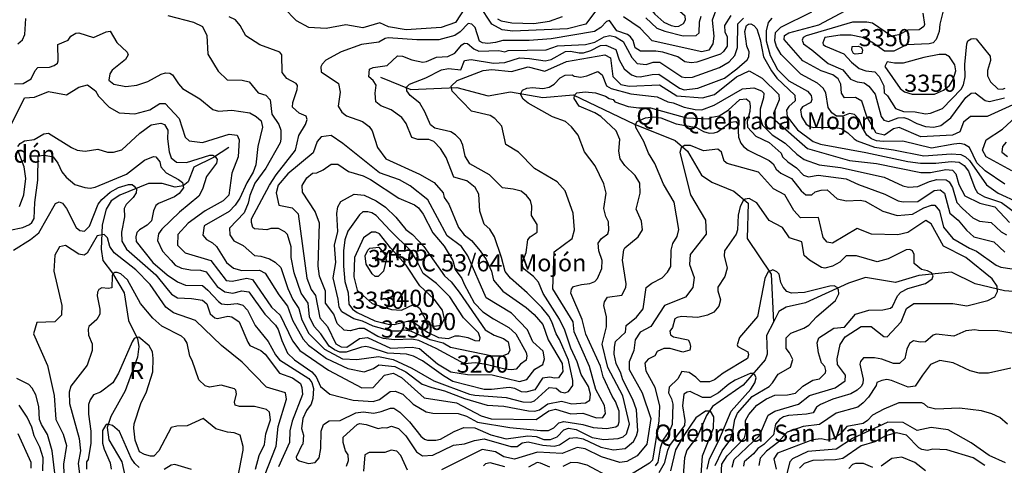
# Model space of a CAD drawing. Extents: x 720594 to 796911, y 9166855 to 18344045.
# Drawn here: x 766100 to 770970, y 9181173 to 9183380 of the extents above; entities that cross this region are included whole.
import ezdxf

# ---------------------------------------------------------------- set-up
doc = ezdxf.new("R2010")
doc.units = 0
doc.header["$MEASUREMENT"] = 0
for name, color, linetype in [('COTAS_SHP', 7, 'CONTINUOUS'), ('COTAS_SHP_TEXT', 7, 'CONTINUOUS'), ('CURVAS_SHP', 7, 'CONTINUOUS'), ('RIOS_SHP', 7, 'CONTINUOUS')]:
    doc.layers.add(name, color=color, linetype=linetype)
doc.styles.add('MONOTXT', font='MONOTXT', dxfattribs={"height": 0.2})

msp = doc.modelspace()

# ---------------------------------------------------------------- linework, layer by layer
at = {"layer": 'COTAS_SHP', "color": 7, "linetype": 'Continuous'}
msp.add_point((767861, 9182188), dxfattribs=at)
at = {"layer": 'CURVAS_SHP', "color": 13, "linetype": 'Continuous'}
for points in [[(769325, 9183457), (769309, 9183482), (769292, 9183568), (769287, 9183575), (769272, 9183578), (769253, 9183576), (769217, 9183545), (769199, 9183522), (769188, 9183495), (769193, 9183469), (769242, 9183406), (769286, 9183367), (769322, 9183351), (769345, 9183346), (769360, 9183347), (769384, 9183361), (769393, 9183379), (769391, 9183397), (769325, 9183457)], [(768992, 9183483), (768900, 9183357), (768809, 9183335), (768539, 9183323), (768486, 9183329), (768435, 9183357), (768374, 9183449)], [(771030, 9182967), (770886, 9182901), (770804, 9182901), (770768, 9182872), (770751, 9182825), (770714, 9182808), (770558, 9182800), (770450, 9182845), (770422, 9182839), (770378, 9182808), (770336, 9182817), (770290, 9182901), (770266, 9182976), (770234, 9182994), (770180, 9182993), (770165, 9183015), (770162, 9183060), (770149, 9183086), (770122, 9183107), (770064, 9183126), (769974, 9183175), (769881, 9183282), (769883, 9183301), (769904, 9183315), (770053, 9183354), (770289, 9183481)], [(768305, 9183442), (768255, 9183365), (768184, 9183341), (768011, 9183329), (767925, 9183344), (767881, 9183364), (767798, 9183339), (767714, 9183354), (767616, 9183336), (767530, 9183340), (767469, 9183373), (767405, 9183439)], [(769554, 9183453), (769526, 9183377), (769534, 9183298), (769529, 9183260), (769509, 9183229), (769474, 9183221), (769228, 9183275), (769169, 9183337), (769087, 9183393)], [(770671, 9183436), (770652, 9183357), (770649, 9183321), (770634, 9183281), (770618, 9183265), (770599, 9183260), (770486, 9183255), (770424, 9183224), (770378, 9183223), (770315, 9183268), (770269, 9183292), (770213, 9183303), (770159, 9183303), (770083, 9183291), (770073, 9183265), (770075, 9183257), (770086, 9183248), (770177, 9183210), (770215, 9183169), (770253, 9183137), (770285, 9183126), (770330, 9183121), (770352, 9183098), (770375, 9183052), (770377, 9183017), (770393, 9183003), (770433, 9182939), (770472, 9182925), (770529, 9182923), (770580, 9182914), (770606, 9182916), (770664, 9182939), (770757, 9183035), (770768, 9183057), (770777, 9183097), (770775, 9183158), (770785, 9183260), (770790, 9183274), (770806, 9183284), (770820, 9183287), (770831, 9183284), (770901, 9183199), (770902, 9183177), (770888, 9183128), (770887, 9183101), (770903, 9183072), (770939, 9183037), (770962, 9183036), (770974, 9183041)], [(766091, 9183260), (766113, 9183279), (766126, 9183306), (766131, 9183385)], [(766833, 9183401), (766960, 9183368), (767005, 9183346), (767025, 9183302), (767031, 9183208), (767081, 9183124), (767127, 9183082), (767201, 9183080), (767235, 9183072), (767280, 9183018), (767318, 9183005), (767339, 9182983), (767348, 9182911), (767381, 9182861), (767391, 9182832), (767392, 9182788), (767388, 9182770), (767318, 9182645), (767263, 9182570), (767238, 9182509), (767230, 9182472), (767211, 9182424), (767138, 9182348), (767139, 9182315), (767159, 9182284), (767205, 9182262), (767262, 9182212), (767293, 9182209), (767335, 9182196), (767363, 9182179), (767392, 9182152), (767427, 9182048), (767451, 9181995), (767481, 9181950), (767495, 9181893), (767531, 9181826), (767607, 9181749), (767697, 9181700), (767767, 9181698), (767875, 9181712), (767947, 9181698), (768039, 9181655), (768148, 9181591), (768325, 9181526), (768351, 9181520), (768507, 9181509), (768588, 9181487), (768629, 9181486), (768646, 9181492), (768719, 9181559), (768754, 9181556), (768775, 9181537), (768797, 9181532), (768814, 9181539), (768836, 9181569), (768836, 9181594), (768814, 9181694), (768770, 9181796), (768753, 9181824), (768733, 9181883), (768718, 9181912), (768683, 9181954), (768611, 9182027), (768527, 9182100), (768502, 9182133), (768484, 9182202), (768449, 9182304), (768425, 9182342), (768398, 9182368), (768376, 9182432), (768371, 9182515), (768353, 9182548), (768312, 9182581), (768248, 9182600), (768210, 9182698), (768182, 9182742), (768149, 9182777), (768123, 9182786), (768070, 9182787), (768039, 9182797), (768011, 9182866), (767991, 9182895), (767938, 9182933), (767887, 9182953), (767861, 9182972), (767858, 9183015), (767864, 9183055), (767849, 9183078), (767827, 9183097), (767830, 9183134), (767848, 9183143), (767918, 9183153), (767969, 9183201), (767993, 9183199), (768039, 9183181), (768094, 9183170), (768112, 9183172), (768162, 9183194), (768218, 9183197), (768252, 9183213), (768287, 9183255), (768301, 9183264), (768315, 9183261), (768346, 9183235), (768371, 9183224), (768470, 9183227), (768500, 9183221), (768517, 9183227), (768704, 9183231), (768760, 9183250), (768898, 9183256), (768945, 9183269), (768991, 9183295), (769019, 9183301), (769047, 9183295), (769085, 9183271), (769128, 9183193), (769155, 9183163), (769199, 9183157), (769233, 9183169), (769266, 9183169), (769375, 9183097), (769394, 9183093), (769428, 9183095), (769561, 9183142), (769609, 9183171), (769637, 9183203), (769650, 9183241), (769653, 9183359), (769681, 9183387)], [(769617, 9183400), (769587, 9183351), (769588, 9183318), (769599, 9183296), (769599, 9183248), (769581, 9183222), (769566, 9183209), (769450, 9183169), (769421, 9183166), (769390, 9183171), (769355, 9183195), (769282, 9183218), (769247, 9183223), (769171, 9183223), (769144, 9183240), (769135, 9183277), (769122, 9183294), (769106, 9183306), (769054, 9183324), (769017, 9183376), (769002, 9183370), (768974, 9183341), (768943, 9183321), (768729, 9183285), (768620, 9183277), (768490, 9183276), (768453, 9183266), (768415, 9183262), (768390, 9183265), (768374, 9183273), (768353, 9183340), (768337, 9183357), (768318, 9183360), (768279, 9183319), (768253, 9183302), (768173, 9183280), (768065, 9183279), (767922, 9183290), (767908, 9183287), (767877, 9183268), (767790, 9183256), (767690, 9183221), (767615, 9183179), (767596, 9183160), (767590, 9183146), (767592, 9183122), (767677, 9183063), (767686, 9183021), (767675, 9182952), (767693, 9182922), (767717, 9182904), (767796, 9182876), (767829, 9182850), (767844, 9182830), (767870, 9182746), (767911, 9182690), (768077, 9182614), (768150, 9182574), (768195, 9182522), (768200, 9182499), (768222, 9182466), (768270, 9182350), (768298, 9182315), (768335, 9182286), (768377, 9182235), (768407, 9182192), (768433, 9182134), (768444, 9182090), (768490, 9182035), (768606, 9181955), (768645, 9181920), (768687, 9181871), (768714, 9181795), (768783, 9181677), (768787, 9181638), (768766, 9181607), (768746, 9181605), (768722, 9181610), (768686, 9181605), (768648, 9181547), (768603, 9181535), (768582, 9181537), (768550, 9181553), (768521, 9181559), (768434, 9181548), (768397, 9181549), (768242, 9181589), (768196, 9181616), (768092, 9181691), (768048, 9181713), (768013, 9181724), (767920, 9181729), (767834, 9181757), (767812, 9181761), (767790, 9181758), (767715, 9181733), (767684, 9181733), (767657, 9181745), (767631, 9181764), (767589, 9181825), (767557, 9181861), (767533, 9181909), (767527, 9181977), (767493, 9182025), (767458, 9182127), (767443, 9182202), (767442, 9182255), (767424, 9182316), (767411, 9182329), (767380, 9182345), (767342, 9182345), (767322, 9182339), (767262, 9182344), (767253, 9182351), (767246, 9182375), (767247, 9182394), (767335, 9182560), (767368, 9182611), (767465, 9182733), (767481, 9182806), (767513, 9182860), (767522, 9182885), (767517, 9182902), (767483, 9182916), (767450, 9182946), (767451, 9182969), (767473, 9183034), (767474, 9183053), (767467, 9183063), (767421, 9183088), (767399, 9183118), (767397, 9183205), (767387, 9183219), (767288, 9183255), (767219, 9183299), (767191, 9183351), (767167, 9183378), (767136, 9183394)], [(768463, 9183384), (768481, 9183373), (768535, 9183364), (768643, 9183360), (768721, 9183372), (768785, 9183396)], [(769197, 9183389), (769252, 9183337), (769291, 9183322), (769382, 9183299), (769447, 9183301), (769461, 9183315), (769463, 9183369), (769471, 9183397)], [(769820, 9183387), (769803, 9183366), (769792, 9183324), (769793, 9183274), (769812, 9183203), (769848, 9183133), (769905, 9183077), (769997, 9183025), (770015, 9183004), (770019, 9182985), (770013, 9182970), (769973, 9182948), (769963, 9182934), (769967, 9182901), (769990, 9182862), (770009, 9182850), (770029, 9182846), (770124, 9182847), (770164, 9182840), (770197, 9182820), (770227, 9182789), (770243, 9182779), (770329, 9182748), (770422, 9182735), (770572, 9182706), (770707, 9182715), (770756, 9182712), (770779, 9182700), (770798, 9182683), (770882, 9182562), (770940, 9182520), (771040, 9182475)], [(770973, 9182565), (770876, 9182631), (770834, 9182671), (770798, 9182746), (770774, 9182761), (770750, 9182766), (770720, 9182764), (770611, 9182743), (770468, 9182778), (770371, 9182776), (770339, 9182779), (770313, 9182789), (770291, 9182807), (770268, 9182847), (770253, 9182885), (770229, 9182910), (770205, 9182915), (770172, 9182902), (770141, 9182902), (770117, 9182918), (770100, 9182945), (770088, 9183017), (770075, 9183041), (770047, 9183065), (769964, 9183110), (769866, 9183207), (769844, 9183247), (769836, 9183275), (769838, 9183316), (769865, 9183342), (770019, 9183418)], [(770568, 9183411), (770576, 9183355), (770573, 9183345), (770549, 9183330), (770494, 9183328), (770448, 9183305), (770413, 9183298), (770319, 9183362), (770291, 9183368), (770219, 9183367), (769991, 9183299), (769975, 9183291), (769970, 9183278), (769977, 9183260), (770019, 9183230), (770099, 9183162), (770172, 9183131), (770209, 9183085), (770242, 9183072), (770278, 9183067), (770301, 9183050), (770331, 9183010), (770361, 9182901), (770374, 9182882), (770397, 9182876), (770446, 9182893), (770474, 9182895), (770494, 9182889), (770538, 9182865), (770581, 9182850), (770622, 9182848), (770656, 9182856), (770706, 9182893), (770781, 9182995), (770807, 9183016), (770826, 9183018), (770875, 9182980), (770898, 9182975), (770971, 9182993)], [(766074, 9183062), (766117, 9183063), (766156, 9183087), (766176, 9183128), (766189, 9183143), (766247, 9183145), (766271, 9183152), (766287, 9183165), (766291, 9183175), (766288, 9183256), (766339, 9183278), (766353, 9183298), (766378, 9183313), (766393, 9183314), (766465, 9183292), (766527, 9183319), (766548, 9183322), (766581, 9183266), (766632, 9183219), (766636, 9183205), (766624, 9183183), (766558, 9183130), (766546, 9183111), (766541, 9183080), (766565, 9183061), (766625, 9183049), (766679, 9183056), (766734, 9183073), (766799, 9183110), (766822, 9183116), (766843, 9183115), (766856, 9183107), (766885, 9183062), (766906, 9183038), (766991, 9182987), (767055, 9182935), (767084, 9182927), (767150, 9182932), (767238, 9182919), (767270, 9182900), (767294, 9182879), (767301, 9182848), (767278, 9182752), (767268, 9182661), (767255, 9182625), (767224, 9182572), (767189, 9182496), (767166, 9182461), (767136, 9182430), (767012, 9182359), (767006, 9182313), (767024, 9182292), (767054, 9182275), (767073, 9182257), (767123, 9182177), (767157, 9182150), (767198, 9182138), (767287, 9182139), (767314, 9182125), (767382, 9182017), (767424, 9181962), (767450, 9181892), (767503, 9181798), (767528, 9181768), (767618, 9181702), (767723, 9181652), (767804, 9181637), (767850, 9181653), (767876, 9181671), (767956, 9181663), (768010, 9181637), (768091, 9181576), (768138, 9181558), (768202, 9181542), (768300, 9181504), (768413, 9181471), (768494, 9181467), (768617, 9181443), (768648, 9181441), (768671, 9181448), (768713, 9181478), (768780, 9181491), (768831, 9181478), (768899, 9181482), (768920, 9181496), (768924, 9181526), (768914, 9181563), (768877, 9181623), (768857, 9181685), (768826, 9181754), (768797, 9181843), (768771, 9181897), (768689, 9182024), (768666, 9182080), (768642, 9182108), (768595, 9182144), (768588, 9182155), (768585, 9182176), (768605, 9182227), (768613, 9182290), (768625, 9182304), (768659, 9182327), (768660, 9182365), (768632, 9182410), (768634, 9182457), (768626, 9182485), (768607, 9182509), (768580, 9182530), (768541, 9182541), (768489, 9182547), (768424, 9182612), (768327, 9182666), (768304, 9182704), (768292, 9182759), (768281, 9182784), (768256, 9182809), (768232, 9182825), (768154, 9182843), (768132, 9182859), (768104, 9182924), (768080, 9182966), (768032, 9183004), (768015, 9183028), (768014, 9183045), (768028, 9183061), (768109, 9183091), (768187, 9183131), (768221, 9183138), (768282, 9183132), (768300, 9183178), (768334, 9183182), (768443, 9183164), (768500, 9183167), (768573, 9183190), (768622, 9183188), (768699, 9183176), (768729, 9183183), (768800, 9183222), (768825, 9183224), (768868, 9183215), (768889, 9183216), (768925, 9183227), (768973, 9183252), (768999, 9183254), (769049, 9183232), (769066, 9183181), (769090, 9183136), (769126, 9183107), (769150, 9183098), (769169, 9183096), (769229, 9183108), (769262, 9183109), (769363, 9183041), (769387, 9183033), (769454, 9183040), (769587, 9183090), (769648, 9183136), (769699, 9183181), (769706, 9183196), (769708, 9183220), (769697, 9183248), (769687, 9183321), (769696, 9183350), (769705, 9183358), (769716, 9183359), (769732, 9183351), (769746, 9183335), (769762, 9183282), (769779, 9183196), (769819, 9183126), (769845, 9183090), (769935, 9183006), (769936, 9182978), (769905, 9182950), (769893, 9182932), (769897, 9182900), (769948, 9182834), (770025, 9182776), (770062, 9182763), (770286, 9182722), (770493, 9182677), (770556, 9182669), (770632, 9182670), (770708, 9182678), (770748, 9182674), (770772, 9182657), (770793, 9182629), (770824, 9182546), (770838, 9182523), (770872, 9182503), (770957, 9182475), (771039, 9182413)], [(770232, 9183208), (770224, 9183212), (770216, 9183228), (770218, 9183247), (770249, 9183249), (770264, 9183241), (770269, 9183229), (770265, 9183212), (770232, 9183208)], [(766055, 9182852), (766124, 9182992), (766173, 9182996), (766242, 9183024), (766331, 9183007), (766392, 9183045), (766435, 9183057), (766475, 9183028), (766489, 9183001), (766543, 9182947), (766592, 9182919), (766670, 9182913), (766743, 9182934), (766793, 9182965), (766820, 9182964), (766889, 9182891), (766919, 9182798), (766939, 9182779), (767005, 9182771), (767136, 9182813), (767176, 9182807), (767186, 9182784), (767180, 9182700), (767150, 9182620), (767135, 9182510), (767106, 9182482), (767017, 9182433), (766933, 9182372), (766883, 9182316), (766880, 9182263), (766919, 9182225), (767045, 9182188), (767121, 9182089), (767151, 9182085), (767224, 9182100), (767251, 9182094), (767345, 9181957), (767389, 9181917), (767449, 9181790), (767485, 9181742), (767628, 9181645), (767793, 9181557), (767848, 9181559), (767905, 9181620), (767948, 9181629), (767989, 9181608), (768101, 9181508), (768260, 9181482), (768382, 9181418), (768432, 9181404), (768655, 9181400), (768717, 9181443), (768750, 9181451), (768827, 9181429), (768886, 9181432), (768954, 9181408), (768985, 9181410), (768998, 9181430), (768993, 9181469), (768950, 9181548), (768919, 9181662), (768843, 9181834), (768837, 9181883), (768738, 9182047), (768743, 9182230), (768833, 9182297), (768844, 9182339), (768837, 9182422), (768799, 9182533), (768759, 9182576), (768646, 9182642), (768568, 9182723), (768504, 9182762), (768485, 9182852), (768451, 9182891), (768427, 9182905), (768335, 9182926), (768240, 9183026), (768235, 9183050), (768264, 9183078), (768393, 9183128), (768436, 9183133), (768533, 9183123), (768616, 9183146), (768697, 9183125), (768805, 9183173), (768995, 9183205), (769023, 9183191), (769034, 9183099), (769073, 9183058), (769114, 9183051), (769265, 9183057), (769351, 9183002), (769478, 9182992), (769537, 9183009), (769645, 9183097), (769709, 9183127), (769772, 9183090), (769855, 9183009), (769857, 9182983), (769828, 9182915), (769837, 9182882), (769997, 9182741), (770205, 9182683), (770338, 9182667), (770557, 9182623), (770605, 9182623), (770681, 9182638), (770715, 9182634), (770731, 9182617), (770745, 9182563), (770776, 9182508), (770849, 9182471), (770924, 9182453), (770997, 9182375)], [(770649, 9183207), (770573, 9183193), (770470, 9183165), (770428, 9183164), (770391, 9183171), (770379, 9183148), (770456, 9183039), (770476, 9183022), (770515, 9183010), (770626, 9183010), (770670, 9183031), (770700, 9183054), (770717, 9183083), (770730, 9183126), (770726, 9183156), (770699, 9183196), (770680, 9183207), (770649, 9183207)], [(766090, 9182751), (766102, 9182767), (766124, 9182779), (766172, 9182786), (766220, 9182814), (766242, 9182818), (766356, 9182747), (766384, 9182734), (766423, 9182729), (766486, 9182738), (766534, 9182724), (766564, 9182723), (766605, 9182735), (766694, 9182818), (766751, 9182859), (766798, 9182868), (766816, 9182860), (766833, 9182833), (766831, 9182789), (766840, 9182726), (766850, 9182695), (766875, 9182674), (766925, 9182672), (767041, 9182708), (767055, 9182708), (767067, 9182703), (767077, 9182687), (767074, 9182670), (767024, 9182603), (767005, 9182541), (766986, 9182506), (766891, 9182426), (766803, 9182343), (766786, 9182319), (766781, 9182286), (766807, 9182234), (766849, 9182188), (766869, 9182164), (766901, 9182149), (766945, 9182141), (766995, 9182140), (767023, 9182131), (767076, 9182059), (767115, 9182032), (767154, 9182026), (767199, 9182038), (767233, 9182033), (767312, 9181922), (767365, 9181867), (767379, 9181846), (767396, 9181792), (767425, 9181728), (767459, 9181696), (767545, 9181636), (767566, 9181611), (767588, 9181563), (767634, 9181525), (767750, 9181496), (767848, 9181489), (767879, 9181499), (767933, 9181539), (767957, 9181540), (767995, 9181525), (768046, 9181477), (768110, 9181439), (768143, 9181432), (768269, 9181430), (768310, 9181417), (768365, 9181387), (768525, 9181360), (768677, 9181346), (768715, 9181346), (768742, 9181359), (768767, 9181384), (768792, 9181391), (768885, 9181376), (768936, 9181360), (769002, 9181356), (769049, 9181364), (769060, 9181373), (769066, 9181388), (769066, 9181441), (769048, 9181490), (769030, 9181516), (768987, 9181611), (768973, 9181665), (768901, 9181823), (768883, 9181895), (768827, 9182025), (768830, 9182045), (768840, 9182058), (768879, 9182069), (768920, 9182073), (768945, 9182084), (768958, 9182098), (768979, 9182148), (768982, 9182188), (768965, 9182236), (768961, 9182273), (768978, 9182296), (769009, 9182319), (769015, 9182337), (769013, 9182379), (769000, 9182406), (768990, 9182445), (769001, 9182521), (768990, 9182567), (768947, 9182656), (768894, 9182726), (768862, 9182807), (768830, 9182849), (768800, 9182875), (768735, 9182899), (768615, 9182966), (768590, 9182986), (768577, 9183010), (768587, 9183031), (768608, 9183041), (768637, 9183044), (768687, 9183039), (768719, 9183046), (768743, 9183061), (768773, 9183091), (768798, 9183104), (768833, 9183106), (768843, 9183100), (768875, 9183095), (768906, 9183101), (768959, 9183123), (768982, 9183107), (769003, 9183052), (769025, 9183038), (769123, 9183013), (769254, 9182997), (769306, 9182973), (769332, 9182968), (769387, 9182946), (769441, 9182935), (769474, 9182934), (769536, 9182956), (769676, 9183037), (769732, 9183042), (769769, 9183027), (769781, 9183015), (769780, 9182992), (769762, 9182936), (769763, 9182894), (769774, 9182857), (769822, 9182810), (769887, 9182769), (769945, 9182713), (769981, 9182687), (770055, 9182661), (770160, 9182647), (770377, 9182600), (770469, 9182557), (770496, 9182550), (770543, 9182553), (770600, 9182579), (770637, 9182588), (770683, 9182586), (770698, 9182576), (770715, 9182549), (770736, 9182475), (770763, 9182445), (770814, 9182399), (770848, 9182382), (770905, 9182376), (770955, 9182329), (770981, 9182315)], [(766051, 9182338), (766116, 9182350), (766149, 9182365), (766160, 9182375), (766171, 9182395), (766175, 9182474), (766190, 9182585), (766192, 9182706), (766223, 9182709), (766265, 9182700), (766289, 9182669), (766309, 9182627), (766329, 9182600), (766373, 9182564), (766422, 9182548), (766448, 9182545), (766473, 9182550), (766628, 9182614), (766718, 9182684), (766762, 9182703), (766773, 9182701), (766793, 9182675), (766798, 9182651), (766824, 9182622), (766886, 9182589), (766905, 9182573), (766910, 9182547), (766888, 9182519), (766866, 9182503), (766787, 9182470), (766774, 9182459), (766762, 9182434), (766752, 9182384), (766730, 9182363), (766692, 9182340), (766680, 9182326), (766674, 9182304), (766676, 9182281), (766759, 9182177), (766829, 9182117), (766881, 9182082), (766920, 9182065), (767004, 9182063), (767031, 9182041), (767083, 9181984), (767099, 9181973), (767128, 9181969), (767175, 9181975), (767204, 9181966), (767226, 9181941), (767265, 9181865), (767329, 9181787), (767365, 9181721), (767385, 9181695), (767530, 9181604), (767545, 9181583), (767553, 9181553), (767550, 9181504), (767542, 9181476), (767518, 9181445), (767500, 9181406), (767494, 9181355), (767504, 9181322), (767501, 9181279), (767495, 9181273), (767468, 9181214), (767470, 9181205), (767483, 9181196), (767528, 9181183), (767561, 9181187), (767581, 9181211), (767589, 9181256), (767592, 9181342), (767602, 9181375), (767630, 9181393), (767686, 9181396), (767763, 9181434), (767799, 9181438), (767851, 9181432), (767888, 9181440), (767934, 9181457), (767951, 9181456), (767980, 9181437), (768029, 9181388), (768084, 9181318), (768102, 9181303), (768118, 9181298), (768159, 9181298), (768182, 9181303), (768249, 9181341), (768297, 9181361), (768351, 9181359), (768430, 9181324), (768506, 9181304), (768613, 9181320), (768655, 9181316), (768692, 9181302), (768726, 9181301), (768758, 9181314), (768792, 9181349), (768815, 9181357), (768852, 9181351), (768931, 9181312), (768989, 9181301), (769060, 9181307), (769085, 9181315), (769102, 9181330), (769116, 9181378), (769084, 9181517), (769010, 9181658), (768982, 9181773), (769002, 9181859), (769002, 9181908), (768990, 9181964), (768993, 9181982), (769008, 9182006), (769079, 9182015), (769099, 9182054), (769100, 9182072), (769082, 9182189), (769088, 9182240), (769094, 9182250), (769159, 9182305), (769181, 9182339), (769176, 9182382), (769149, 9182442), (769169, 9182520), (769168, 9182570), (769144, 9182608), (769094, 9182658), (769071, 9182691), (769063, 9182728), (769069, 9182787), (769050, 9182829), (768975, 9182901), (768945, 9182918), (768867, 9182951), (768843, 9182990), (768844, 9183006), (768856, 9183017), (768897, 9183023), (768948, 9183017), (768998, 9183001), (769016, 9182989), (769035, 9182984), (769044, 9182973), (769110, 9182950), (769163, 9182943), (769220, 9182943), (769398, 9182894), (769507, 9182889), (769524, 9182897), (769560, 9182904), (769605, 9182931), (769662, 9182985), (769693, 9182987), (769710, 9182974), (769714, 9182952), (769712, 9182925), (769699, 9182875), (769700, 9182847), (769742, 9182803), (769808, 9182771), (769866, 9182719), (769874, 9182701), (769899, 9182675), (769943, 9182646), (769977, 9182610), (770002, 9182602), (770050, 9182610), (770189, 9182591), (770249, 9182563), (770379, 9182516), (770445, 9182482), (770470, 9182477), (770543, 9182480), (770624, 9182534), (770653, 9182538), (770675, 9182520), (770701, 9182422), (770743, 9182387), (770784, 9182337), (770820, 9182305), (770919, 9182279), (770973, 9182228)], [(767716, 9181169), (767726, 9181197), (767724, 9181225), (767711, 9181246), (767700, 9181287), (767700, 9181313), (767770, 9181375), (767781, 9181380), (767814, 9181376), (767874, 9181356), (767894, 9181360), (767916, 9181359), (767939, 9181368), (767974, 9181356), (768010, 9181319), (768063, 9181241), (768092, 9181221), (768143, 9181223), (768246, 9181274), (768301, 9181280), (768350, 9181297), (768398, 9181304), (768529, 9181266), (768561, 9181266), (768585, 9181284), (768616, 9181290), (768688, 9181273), (768743, 9181268), (768770, 9181275), (768820, 9181308), (768853, 9181312), (768887, 9181304), (768975, 9181263), (769037, 9181250), (769095, 9181257), (769136, 9181291), (769151, 9181319), (769158, 9181345), (769151, 9181448), (769133, 9181499), (769084, 9181596), (769074, 9181629), (769050, 9181678), (769041, 9181724), (769042, 9181759), (769048, 9181786), (769097, 9181832), (769100, 9181866), (769151, 9181907), (769184, 9181948), (769199, 9182054), (769227, 9182076), (769278, 9182101), (769304, 9182129), (769321, 9182158), (769323, 9182238), (769331, 9182271), (769352, 9182307), (769360, 9182341), (769338, 9182476), (769284, 9182566), (769241, 9182668), (769210, 9182719), (769188, 9182777), (769148, 9182846), (769146, 9182860), (769155, 9182875), (769195, 9182894), (769236, 9182898), (769271, 9182893), (769348, 9182864), (769448, 9182845), (769483, 9182826), (769511, 9182818), (769535, 9182819), (769552, 9182825), (769618, 9182872), (769643, 9182876), (769653, 9182863), (769656, 9182798), (769668, 9182768), (769680, 9182752), (769704, 9182734), (769808, 9182683), (769827, 9182666), (769842, 9182640), (769865, 9182619), (769918, 9182594), (769966, 9182532), (769989, 9182512), (770018, 9182513), (770035, 9182527), (770064, 9182536), (770095, 9182537), (770143, 9182492), (770190, 9182483), (770257, 9182486), (770283, 9182481), (770369, 9182431), (770441, 9182410), (770517, 9182416), (770573, 9182448), (770611, 9182461), (770627, 9182461), (770650, 9182434), (770669, 9182352), (770716, 9182297), (770799, 9182248), (770833, 9182233), (770931, 9182165), (770954, 9182155), (771010, 9182146)], [(771007, 9182631), (770880, 9182700), (770863, 9182733), (770880, 9182784), (770961, 9182838), (771050, 9182920)], [(767699, 9182766), (767640, 9182806), (767592, 9182799), (767572, 9182777), (767551, 9182721), (767427, 9182617), (767379, 9182561), (767368, 9182523), (767381, 9182461), (767447, 9182448), (767478, 9182418), (767520, 9182100), (767541, 9182044), (767563, 9182014), (767585, 9181904), (767622, 9181860), (767664, 9181775), (767690, 9181760), (767718, 9181758), (767781, 9181802), (767821, 9181807), (767934, 9181753), (768042, 9181758), (768077, 9181751), (768167, 9181676), (768233, 9181637), (768315, 9181623), (768437, 9181621), (768573, 9181588), (768609, 9181599), (768648, 9181649), (768687, 9181673), (768696, 9181700), (768690, 9181738), (768639, 9181785), (768612, 9181845), (768533, 9181927), (768407, 9182002), (768316, 9182210), (768285, 9182256), (768214, 9182310), (768119, 9182488), (768031, 9182557), (767979, 9182586), (767880, 9182622), (767699, 9182766)], [(769625, 9181165), (769634, 9181202), (769760, 9181321), (769802, 9181422), (769836, 9181442), (769953, 9181476), (770007, 9181519), (770134, 9181557), (770183, 9181591), (770185, 9181619), (770145, 9181673), (770143, 9181701), (770158, 9181771), (770184, 9181809), (770263, 9181861), (770312, 9181860), (770374, 9181812), (770391, 9181810), (770461, 9181884), (770486, 9181950), (770523, 9181975), (770716, 9181974), (770785, 9181963), (770889, 9181990), (770923, 9182008), (770937, 9182034), (770936, 9182061), (770910, 9182097), (770781, 9182202), (770669, 9182258), (770609, 9182369), (770583, 9182385), (770493, 9182326), (770443, 9182314), (770314, 9182317), (770242, 9182345), (770120, 9182274), (770094, 9182278), (770075, 9182302), (770052, 9182401), (769963, 9182398), (769930, 9182435), (769885, 9182513), (769829, 9182542), (769755, 9182625), (769599, 9182667), (769585, 9182679), (769572, 9182724), (769553, 9182739), (769483, 9182731), (769419, 9182757), (769388, 9182757), (769372, 9182745), (769366, 9182722), (769419, 9182513), (769492, 9182387), (769496, 9182318), (769416, 9182217), (769414, 9182167), (769436, 9182104), (769430, 9182053), (769394, 9182006), (769289, 9181964), (769222, 9181861), (769170, 9181832), (769145, 9181794), (769138, 9181742), (769115, 9181686), (769115, 9181648), (769179, 9181532), (769222, 9181406), (769203, 9181279), (769155, 9181221), (769103, 9181193), (769069, 9181188), (768978, 9181216), (768897, 9181255), (768857, 9181261), (768784, 9181232), (768662, 9181239), (768547, 9181204), (768494, 9181216), (768454, 9181241), (768388, 9181251), (768187, 9181151)], [(770980, 9182773), (770962, 9182752), (770959, 9182724), (770987, 9182702)], [(766099, 9182454), (766121, 9182512), (766130, 9182593), (766122, 9182651), (766091, 9182733)], [(768095, 9182417), (768143, 9182324), (768200, 9182258), (768243, 9182187), (768254, 9182143), (768287, 9182098), (768298, 9182070), (768348, 9181978), (768391, 9181934), (768443, 9181899), (768519, 9181856), (768554, 9181825), (768605, 9181732), (768609, 9181715), (768606, 9181694), (768578, 9181674), (768556, 9181650), (768532, 9181646), (768499, 9181649), (768407, 9181673), (768353, 9181680), (768300, 9181676), (768160, 9181752), (768074, 9181791), (768039, 9181798), (767952, 9181794), (767900, 9181801), (767872, 9181811), (767804, 9181851), (767778, 9181850), (767735, 9181839), (767705, 9181842), (767671, 9181875), (767654, 9181922), (767613, 9181977), (767612, 9182035), (767583, 9182110), (767577, 9182159), (767583, 9182373), (767562, 9182430), (767499, 9182525), (767498, 9182558), (767520, 9182597), (767549, 9182619), (767569, 9182622), (767601, 9182637), (767640, 9182665), (767673, 9182664), (767727, 9182628), (767799, 9182606), (767835, 9182589), (767976, 9182496), (768053, 9182463), (768073, 9182448), (768095, 9182417)], [(766069, 9182239), (766154, 9182292), (766195, 9182324), (766277, 9182469), (766296, 9182477), (766312, 9182471), (766331, 9182445), (766380, 9182350), (766398, 9182336), (766420, 9182333), (766445, 9182357), (766488, 9182466), (766506, 9182490), (766547, 9182525), (766589, 9182549), (766638, 9182563), (766656, 9182563), (766667, 9182556), (766678, 9182541), (766676, 9182522), (766662, 9182500), (766626, 9182465), (766616, 9182445), (766618, 9182404), (766604, 9182327), (766606, 9182283), (766628, 9182244), (766774, 9182117), (766827, 9182049), (766851, 9182020), (766881, 9182002), (766950, 9182000), (767005, 9181991), (767025, 9181973), (767042, 9181924), (767065, 9181903), (767079, 9181901), (767129, 9181912), (767149, 9181909), (767185, 9181883), (767228, 9181783), (767239, 9181767), (767292, 9181742), (767314, 9181723), (767385, 9181630), (767450, 9181607), (767489, 9181579), (767496, 9181559), (767499, 9181524), (767448, 9181392), (767437, 9181345), (767434, 9181287), (767380, 9181166)], [(768043, 9182316), (768099, 9182257), (768202, 9182111), (768234, 9182081), (768274, 9182031), (768402, 9181845), (768447, 9181817), (768493, 9181802), (768517, 9181785), (768525, 9181744), (768517, 9181725), (768486, 9181713), (768439, 9181713), (768231, 9181757), (768194, 9181779), (768130, 9181794), (768038, 9181836), (768003, 9181843), (767975, 9181838), (767938, 9181838), (767848, 9181862), (767795, 9181887), (767753, 9181899), (767693, 9181934), (767680, 9181957), (767676, 9181996), (767651, 9182102), (767663, 9182178), (767658, 9182264), (767673, 9182331), (767668, 9182420), (767673, 9182453), (767688, 9182480), (767754, 9182516), (767804, 9182511), (767864, 9182483), (767910, 9182452), (767961, 9182402), (768010, 9182341), (768043, 9182316)], [(769569, 9181092), (769573, 9181179), (769600, 9181221), (769686, 9181309), (769692, 9181336), (769691, 9181396), (769706, 9181425), (769746, 9181472), (769794, 9181503), (769836, 9181521), (769898, 9181522), (769938, 9181531), (769974, 9181566), (770024, 9181595), (770056, 9181602), (770086, 9181632), (770088, 9181643), (770082, 9181662), (770067, 9181681), (770052, 9181730), (770045, 9181780), (770053, 9181805), (770127, 9181852), (770180, 9181858), (770235, 9181922), (770301, 9181942), (770369, 9181943), (770408, 9181952), (770418, 9181960), (770442, 9182012), (770459, 9182030), (770493, 9182048), (770580, 9182074), (770613, 9182096), (770618, 9182111), (770611, 9182126), (770591, 9182137), (770561, 9182143), (770525, 9182173), (770525, 9182217), (770516, 9182236), (770503, 9182242), (770485, 9182241), (770396, 9182195), (770342, 9182180), (770240, 9182210), (770189, 9182211), (770157, 9182179), (770121, 9182159), (770083, 9182150), (770067, 9182152), (770007, 9182189), (769981, 9182212), (769969, 9182280), (769908, 9182299), (769873, 9182351), (769807, 9182386), (769747, 9182473), (769709, 9182494), (769689, 9182491), (769679, 9182482), (769664, 9182455), (769654, 9182412), (769650, 9182339), (769644, 9182317), (769586, 9182235), (769585, 9182210), (769600, 9182150), (769588, 9182108), (769553, 9182055), (769553, 9182038), (769567, 9181992), (769558, 9181961), (769533, 9181932), (769503, 9181916), (769454, 9181905), (769373, 9181910), (769353, 9181906), (769340, 9181899), (769329, 9181856), (769316, 9181838), (769319, 9181819), (769334, 9181809), (769406, 9181794), (769414, 9181783), (769419, 9181762), (769415, 9181743), (769380, 9181733), (769318, 9181751), (769286, 9181751), (769254, 9181737), (769241, 9181715), (769208, 9181699), (769192, 9181679), (769197, 9181642), (769242, 9181560), (769265, 9181466), (769262, 9181393), (769231, 9181199), (769216, 9181184), (769113, 9181121)], [(768162, 9182073), (768096, 9182123), (768061, 9182192), (768034, 9182235), (767933, 9182336), (767863, 9182410), (767842, 9182423), (767822, 9182428), (767797, 9182428), (767781, 9182414), (767723, 9182333), (767709, 9182290), (767702, 9182236), (767702, 9182159), (767708, 9182083), (767724, 9182027), (767728, 9181971), (767746, 9181947), (767769, 9181930), (767856, 9181888), (767922, 9181872), (767952, 9181870), (768019, 9181887), (768041, 9181887), (768117, 9181833), (768172, 9181806), (768221, 9181801), (768254, 9181814), (768274, 9181815), (768317, 9181806), (768351, 9181791), (768375, 9181790), (768378, 9181805), (768369, 9181830), (768295, 9181903), (768227, 9182008), (768162, 9182073)], [(767311, 9181122), (767369, 9181268), (767379, 9181366), (767420, 9181501), (767415, 9181533), (767320, 9181560), (767201, 9181684), (767098, 9181767), (766969, 9181891), (766861, 9181928), (766823, 9181956), (766746, 9182068), (766674, 9182142), (766568, 9182225), (766546, 9182257), (766535, 9182300), (766518, 9182316), (766483, 9182309), (766434, 9182224), (766419, 9182213), (766392, 9182219), (766327, 9182262), (766297, 9182255), (766274, 9182213), (766268, 9182134), (766308, 9181965), (766306, 9181916), (766273, 9181884), (766185, 9181881), (766168, 9181825), (766237, 9181667), (766271, 9181519), (766278, 9181400), (766315, 9181328), (766332, 9181272), (766316, 9181179), (766319, 9181132)], [(768011, 9182165), (767934, 9182250), (767880, 9182320), (767862, 9182328), (767841, 9182327), (767801, 9182299), (767756, 9182203), (767753, 9182106), (767770, 9182041), (767844, 9181975), (767939, 9181945), (767989, 9181941), (768051, 9181972), (768077, 9181951), (768118, 9181875), (768150, 9181862), (768184, 9181868), (768201, 9181898), (768192, 9181942), (768150, 9181996), (768080, 9182062), (768011, 9182165)], [(767906, 9182217), (767913, 9182190), (767899, 9182135), (767873, 9182109), (767859, 9182108), (767844, 9182121), (767813, 9182169), (767809, 9182211), (767822, 9182238), (767832, 9182249), (767877, 9182253), (767906, 9182217)], [(767267, 9181155), (767284, 9181222), (767311, 9181276), (767317, 9181330), (767340, 9181399), (767336, 9181437), (767321, 9181450), (767262, 9181464), (767188, 9181464), (767166, 9181471), (767162, 9181486), (767173, 9181528), (767169, 9181545), (767162, 9181552), (767097, 9181571), (767039, 9181560), (767018, 9181567), (766986, 9181597), (766953, 9181693), (766941, 9181714), (766929, 9181779), (766915, 9181800), (766901, 9181813), (766803, 9181862), (766759, 9181902), (766698, 9181974), (766634, 9182092), (766600, 9182121), (766582, 9182128), (766570, 9182128), (766561, 9182122), (766557, 9182111), (766556, 9182052), (766538, 9182048), (766507, 9182052), (766492, 9182044), (766484, 9182031), (766483, 9182012), (766497, 9181946), (766496, 9181921), (766481, 9181895), (766442, 9181860), (766438, 9181847), (766440, 9181818), (766459, 9181775), (766458, 9181742), (766433, 9181669), (766353, 9181566), (766344, 9181535), (766346, 9181479), (766394, 9181307), (766401, 9181245), (766389, 9181183), (766395, 9181131)], [(769541, 9181173), (769575, 9181245), (769613, 9181297), (769626, 9181333), (769638, 9181400), (769650, 9181432), (769723, 9181514), (769807, 9181564), (769824, 9181582), (769852, 9181625), (769913, 9181660), (769924, 9181697), (769908, 9181730), (769891, 9181751), (769892, 9181804), (769914, 9181827), (769979, 9181852), (770004, 9181867), (770042, 9181909), (770135, 9181990), (770152, 9182022), (770150, 9182042), (770144, 9182054), (770129, 9182062), (770108, 9182061), (769982, 9182029), (769917, 9182025), (769894, 9182034), (769876, 9182055), (769865, 9182078), (769856, 9182120), (769846, 9182132), (769826, 9182142), (769801, 9182129), (769786, 9182098), (769750, 9181910), (769661, 9181806), (769649, 9181770), (769652, 9181761), (769701, 9181735), (769705, 9181720), (769700, 9181702), (769579, 9181630), (769537, 9181596), (769513, 9181586), (769468, 9181586), (769445, 9181610), (769411, 9181633), (769376, 9181638), (769356, 9181601), (769313, 9181561), (769309, 9181533), (769325, 9181503), (769331, 9181477), (769327, 9181376), (769318, 9181351), (769282, 9181298), (769268, 9181258), (769256, 9181189), (769244, 9181171)], [(771018, 9181826), (770939, 9181840), (770843, 9181841), (770825, 9181845), (770781, 9181840), (770721, 9181813), (770633, 9181823), (770618, 9181818), (770580, 9181785), (770555, 9181783), (770521, 9181789), (770501, 9181776), (770488, 9181748), (770478, 9181702), (770452, 9181677), (770423, 9181678), (770364, 9181699), (770329, 9181706), (770274, 9181705), (770259, 9181687), (770256, 9181675), (770272, 9181600), (770270, 9181579), (770262, 9181564), (770243, 9181546), (770211, 9181528), (770123, 9181501), (770061, 9181475), (770041, 9181461), (770025, 9181433), (769992, 9181426), (769903, 9181420), (769878, 9181413), (769858, 9181401), (769839, 9181377), (769828, 9181325), (769781, 9181276), (769752, 9181256), (769730, 9181230), (769684, 9181191), (769681, 9181170)], [(767179, 9181111), (767206, 9181248), (767206, 9181266), (767190, 9181322), (767161, 9181335), (767128, 9181337), (767070, 9181354), (767007, 9181406), (766928, 9181369), (766877, 9181367), (766850, 9181361), (766789, 9181245), (766763, 9181219), (766747, 9181219), (766717, 9181227), (766693, 9181240), (766671, 9181298), (766664, 9181357), (766666, 9181379), (766699, 9181479), (766727, 9181537), (766758, 9181636), (766761, 9181702), (766757, 9181736), (766741, 9181765), (766690, 9181808), (766678, 9181807), (766667, 9181801), (766656, 9181785), (766588, 9181629), (766560, 9181582), (766499, 9181536), (766465, 9181523), (766448, 9181497), (766441, 9181475), (766440, 9181427), (766452, 9181343), (766452, 9181283), (766439, 9181202), (766431, 9181191), (766431, 9181154)], [(771003, 9181655), (770892, 9181630), (770846, 9181630), (770801, 9181641), (770718, 9181680), (770652, 9181693), (770605, 9181672), (770565, 9181620), (770530, 9181566), (770495, 9181561), (770413, 9181594), (770389, 9181598), (770364, 9181594), (770340, 9181583), (770336, 9181568), (770299, 9181511), (770272, 9181482), (770246, 9181462), (770139, 9181432), (770057, 9181375), (769976, 9181366), (769897, 9181337), (769851, 9181287), (769794, 9181243), (769763, 9181209), (769757, 9181172)], [(769500, 9181155), (769512, 9181205), (769559, 9181296), (769620, 9181442), (769716, 9181551), (769737, 9181582), (769743, 9181607), (769737, 9181621), (769727, 9181628), (769714, 9181628), (769639, 9181595), (769607, 9181575), (769557, 9181532), (769515, 9181509), (769478, 9181510), (769416, 9181539), (769402, 9181536), (769385, 9181525), (769379, 9181468), (769390, 9181396), (769388, 9181371), (769317, 9181277), (769304, 9181247), (769288, 9181183), (769261, 9181137)], [(766274, 9181135), (766261, 9181245), (766238, 9181326), (766208, 9181375), (766198, 9181401), (766195, 9181465), (766179, 9181522), (766161, 9181556), (766145, 9181573), (766085, 9181604)], [(766215, 9181147), (766216, 9181210), (766199, 9181264), (766172, 9181320), (766160, 9181362), (766137, 9181412), (766097, 9181472)], [(770986, 9181377), (770948, 9181410), (770909, 9181428), (770858, 9181444), (770749, 9181457), (770631, 9181451), (770592, 9181461), (770575, 9181477), (770562, 9181482), (770448, 9181482), (770375, 9181452), (770319, 9181421), (770294, 9181395), (770272, 9181381), (770191, 9181366), (770158, 9181327), (770124, 9181305), (770094, 9181298), (770065, 9181304), (770021, 9181300), (769849, 9181233), (769831, 9181206), (769842, 9181155)], [(769464, 9181033), (769477, 9181221), (769532, 9181358), (769534, 9181414), (769517, 9181442), (769492, 9181442), (769444, 9181408), (769388, 9181326), (769344, 9181250), (769320, 9181147)], [(766691, 9181163), (766670, 9181183), (766652, 9181209), (766593, 9181341), (766559, 9181370), (766533, 9181378), (766524, 9181371), (766510, 9181346), (766510, 9181283), (766518, 9181254), (766548, 9181186), (766552, 9181154)], [(770976, 9181185), (770896, 9181222), (770807, 9181285), (770693, 9181349), (770608, 9181360), (770539, 9181346), (770471, 9181385), (770394, 9181387), (770220, 9181306), (770138, 9181254), (769998, 9181242), (769923, 9181206), (769910, 9181191), (769893, 9181126)], [(766157, 9181159), (766156, 9181187), (766092, 9181330)], [(770874, 9181172), (770817, 9181210), (770687, 9181250), (770617, 9181253), (770591, 9181247), (770562, 9181251), (770547, 9181260), (770487, 9181323), (770438, 9181335), (770383, 9181319), (770330, 9181290), (770263, 9181270), (770171, 9181207), (770136, 9181200), (770024, 9181197), (769981, 9181183), (769957, 9181159)], [(768019, 9181150), (767986, 9181222), (767966, 9181244), (767938, 9181249), (767906, 9181237), (767829, 9181237), (767807, 9181225), (767801, 9181144)], [(768499, 9181166), (768428, 9181185), (768404, 9181181), (768394, 9181171)], [(768722, 9181165), (768677, 9181184), (768660, 9181187), (768617, 9181164)], [(769024, 9181112), (768907, 9181174), (768863, 9181186), (768827, 9181187), (768787, 9181168)], [(770320, 9181163), (770274, 9181182), (770235, 9181182), (770220, 9181178), (770202, 9181157)], [(770580, 9181147), (770528, 9181187), (770464, 9181214), (770414, 9181208), (770362, 9181169)], [(766950, 9181152), (766867, 9181178), (766849, 9181174), (766814, 9181152)]]:
    msp.add_lwpolyline(points, dxfattribs=at)
at = {"layer": 'RIOS_SHP', "color": 152, "linetype": 'Continuous'}
for points in [[(767885, 9183095), (768035, 9183034), (768262, 9183044), (768418, 9183002), (768528, 9183023), (768688, 9182995), (768838, 9183008), (769142, 9182863), (769342, 9182781), (769404, 9182729), (769473, 9182609), (769523, 9182575), (769633, 9182530), (769703, 9182471), (769699, 9182296), (769817, 9182119), (769828, 9181882.3)], [(767134, 9182747), (767058, 9182697), (766962, 9182650), (766934, 9182577), (766909, 9182557), (766869, 9182551), (766804, 9182568), (766737, 9182568), (766595, 9182510), (766553, 9182482), (766528, 9182442), (766508, 9182364), (766503, 9182244), (766511, 9182187), (766559, 9182124), (766617, 9182027), (766638, 9181890), (766683, 9181800), (766689, 9181761), (766682, 9181709), (766621, 9181542), (766550, 9181415), (766533, 9181360), (766541, 9181300), (766606, 9181191), (766622, 9181115)], [(772392, 9181651), (772200, 9181690), (772072, 9181647), (771995, 9181630), (771844, 9181647), (771735, 9181722), (771623, 9181888), (771578, 9181931), (771517, 9181967), (771405, 9181975), (771292, 9181970), (771082, 9182029), (770971, 9182037), (770827, 9182072), (770709, 9182129), (770547, 9182113), (770433, 9182079), (770284, 9182103), (770199, 9182075), (769987, 9181978), (769891, 9181956), (769855, 9181935), (769828, 9181882.3)], [(769828, 9181882.3), (769794, 9181816), (769797, 9181724), (769787, 9181695), (769679, 9181571), (769527, 9181465), (769497, 9181420), (769453, 9181317), (769400, 9181249), (769389, 9181211), (769375, 9181037)]]:
    msp.add_lwpolyline(points, dxfattribs=at)

# ---------------------------------------------------------------- texts
at = {"layer": 'COTAS_SHP_TEXT', "color": 1, "linetype": 'Continuous', "style": 'MONOTXT'}
for s, p in [('3350', (770250.6, 9183248.1)), ('3350', (770475.6, 9183022.3)), ('QI', (769150.6, 9182859.5)), ('Quebrada   Mojon', (769375.8, 9182836.5)), ('C 53/64   Molladén', (765292.9, 9182671.7)), ('3455', (767861, 9182188)), ('3450', (767822.2, 9182154.7)), ('C 53/64   Mojón', (768085.1, 9182133.6)), ('3350', (767745.2, 9181948.1)), ('3400', (767898.3, 9181957.8)), ('3300', (768001.6, 9181842.8)), ('3250', (767886.7, 9181805.8)), ('3200', (768261.3, 9181632.2)), ('R', (766642.2, 9181600.1)), ('Quebrada  San  Martin', (769239.8, 9181290.3))]:
    msp.add_text(s, height=85, dxfattribs=at).set_placement(p)

doc.saveas('drawing.dxf')
